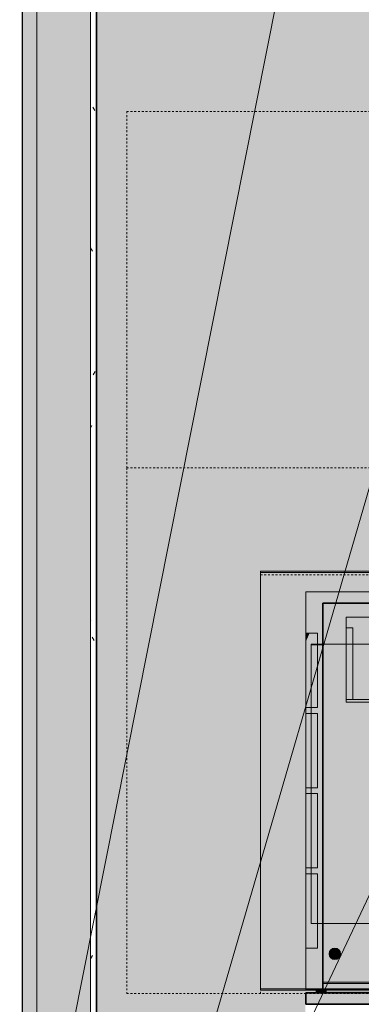
# Model space of a CAD drawing. Units: millimetres. Extents: x -1358 to 1885, y -391 to 3482.
# Drawn here: x -930 to -356, y 474 to 2131 of the extents above; entities that cross this region are included whole.
import ezdxf

# ---------------------------------------------------------------- set-up
doc = ezdxf.new("R2010")
doc.units = ezdxf.units.MM
doc.linetypes.add('Dash', pattern=[6.35, 3.175, -3.175])
for name, color, linetype, lineweight in [('A-ANNO-IDEN', 131, 'Continuous', 9), ('A-FLOR', 192, 'Continuous', 25), ('A-GENM', 13, 'Continuous', 18), ('A-WALL', 113, 'Continuous', 25), ('A-WALL-PATT', 111, 'Continuous', 25), ('I-WALL', 2, 'Continuous', 25), ('Q-SPCQ', 91, 'Continuous', 18)]:
    doc.layers.add(name, color=color, linetype=linetype, lineweight=lineweight)

# ---------------------------------------------------------------- blocks, each defined once
blk = doc.blocks.new('fire_rinnai_arr_ Rear View0')
at = {"layer": 'Q-SPCQ'}
for color, points in [(55, [(-525, 1200.9), (525, 1200.9), (525, 1203.1), (-525, 1203.1), (-525, 1202.4)]), (55, [(-420, 498.9), (-420, 1149.1), (420.6, 1148.9), (420.6, 1026.1), (424.4, 1026.1), (424.4, 976.1), (420.6, 976.1), (420.6, 509.1), (420, 509.1), (420, 498.9), (449.1, 498.9), (449.1, 1168.5), (-448.9, 1168.5), (-448.9, 498.9)]), (221, [(-241.8, 1107.1), (-241.8, 1108), (-230.7, 1108), (-230.7, 1125.5), (-380.7, 1125.4), (-380.7, 1108), (-369.6, 1108), (-369.6, 1107.1)]), (55, [(-448.9, 1084.1), (-442.5, 1098.7), (-448.9, 1098.7)]), (55, [(-448.9, 973.7), (-428.9, 973.7), (-428.9, 1098.7), (-442.5, 1098.7), (-448.9, 1084.1)]), (221, [(-369.6, 987.2), (-369.6, 1108), (-380.7, 1108), (-380.7, 987.2)]), (221, [(-241.8, 1106.1), (-241.8, 1107.1), (-369.6, 1107.1), (-369.6, 1106.1)]), (221, [(-241.8, 988.3), (-241.8, 1106.1), (-369.6, 1106.1), (-369.6, 988.3)]), (55, [(-440, 1078.3), (-428.9, 1078.3), (-428.9, 1080.1), (-440, 1080.1), (-440, 1079.5)]), (55, [(-428.9, 610.1), (-420, 610.1), (-420, 1078.3), (-428.9, 1078.3), (-428.9, 973.7), (-440, 973.7), (-440, 963.7), (-428.9, 963.7), (-428.9, 838.7), (-440, 838.7), (-440, 828.7), (-428.9, 828.7), (-428.9, 703.7), (-440, 703.7), (-440, 693.7), (-428.9, 693.7), (-428.9, 618.3)]), (55, [(-428.9, 1078.3), (-420, 1078.3), (-420, 1080.1), (-428.9, 1080.1), (-428.9, 1079.5)]), (55, [(-380.7, 1078.3), (-230.7, 1078.3), (-230.7, 1080.1), (-380.7, 1080.1), (-380.7, 1079.4)]), (221, [(-380.7, 982.8), (-230.7, 982.8), (-230.7, 987.2), (-380.7, 987.2), (-380.7, 984)]), (221, [(-369.6, 987.2), (-241.8, 987.2), (-241.8, 988.3), (-369.6, 988.3), (-369.6, 987.5)]), (55, [(-448.9, 838.7), (-428.9, 838.7), (-428.9, 963.7), (-448.9, 963.7), (-448.9, 953.3)]), (55, [(-448.9, 703.7), (-428.9, 703.7), (-428.9, 828.7), (-448.9, 828.7)]), (55, [(-448.9, 568.7), (-428.9, 568.7), (-428.9, 693.7), (-448.9, 693.7), (-448.9, 672.1)]), (55, [(-400, 549.5), (-395.2, 550.7), (-391.7, 554.3), (-390.4, 559.1), (-391.7, 563.9), (-395.2, 567.4), (-400, 568.7), (-404.8, 567.4), (-408.3, 563.9), (-409.6, 559.1), (-408.3, 554.3), (-404.8, 550.7)]), (3, [(-400, 549.5), (-395.2, 550.7), (-391.7, 554.3), (-390.4, 559.1), (-391.7, 563.9), (-395.2, 567.4), (-400, 568.7), (-404.8, 567.4), (-408.3, 563.9), (-409.6, 559.1), (-408.3, 554.3), (-404.8, 550.7)]), (55, [(-400, 549.5), (-395.2, 550.7), (-391.7, 554.3), (-390.4, 559.1), (-391.7, 563.9), (-395.2, 567.4), (-400, 568.7), (-404.8, 567.4), (-408.3, 563.9), (-409.6, 559.1), (-408.3, 554.3), (-404.8, 550.7)]), (221, [(-400, 549.5), (-395.2, 550.7), (-391.7, 554.3), (-390.4, 559.1), (-391.7, 563.9), (-395.2, 567.4), (-400, 568.7), (-404.8, 567.4), (-408.3, 563.9), (-409.6, 559.1), (-408.3, 554.3), (-404.8, 550.7)]), (221, [(-430.1, 494.1), (-420, 494.1), (-420, 498.9), (-431.2, 498.9), (-431.2, 494.1)]), (221, [(-177.6, 509.1), (-50, 509.1), (-50, 511.1), (-420, 511.1), (-420, 509.1), (-325.2, 509.1)]), (221, [(-415.8, 494.1), (-414.7, 494.1), (-414.7, 498.9), (-420, 498.9), (-420, 494.1), (-418.8, 494.1)])]:
    blk.add_hatch(color=color, dxfattribs=at).paths.add_polyline_path(points, flags=0)
h = blk.add_hatch(color=55, dxfattribs=at)
h.paths.add_polyline_path([(-525, 500.3), (-420, 500.3), (-420, 1149.1), (-442.5, 1098.7), (-428.9, 1098.7), (-428.9, 973.7), (-448.9, 973.7), (-448.9, 1168.5), (449.1, 1168.5), (449.1, 500.3), (525, 500.3), (525, 1200.9), (-525, 1200.9), (-525, 672.1)], flags=0)
h.paths.add_polyline_path([(-428.9, 568.7), (-448.9, 568.7), (-448.9, 693.7), (-428.9, 693.7), (-428.9, 672.1)], flags=0)
h.paths.add_polyline_path([(-448.9, 703.7), (-448.9, 828.7), (-428.9, 828.7), (-428.9, 703.7)], flags=0)
h.paths.add_polyline_path([(-448.9, 838.7), (-448.9, 963.7), (-428.9, 963.7), (-428.9, 838.7)], flags=0)
h = blk.add_hatch(color=55, dxfattribs=at)
h.paths.add_polyline_path([(420, 500.3), (449.1, 500.3), (449.1, 568.7), (429.1, 568.7), (429.1, 693.7), (449.1, 693.7), (449.1, 703.7), (429.1, 703.7), (429.1, 828.7), (449.1, 828.7), (449.1, 838.7), (429.1, 838.7), (429.1, 963.7), (449.1, 963.7), (449.1, 973.7), (429.1, 973.7), (429.1, 1098.7), (449.1, 1098.7), (449.1, 1168.5), (-448.9, 1168.5), (-448.9, 1098.7), (-442.5, 1098.7), (-420, 1149.1), (420.6, 1148.9), (420.6, 1026.1), (424.4, 1026.1), (424.4, 976.1), (420.6, 976.1), (420.6, 509.1), (420, 509.1)], flags=0)
h.paths.add_polyline_path([(-428.9, 568.7), (-428.9, 693.7), (-448.9, 693.7), (-448.9, 568.7)], flags=0)
h.paths.add_polyline_path([(-448.9, 703.7), (-428.9, 703.7), (-428.9, 828.7), (-448.9, 828.7)], flags=0)
h.paths.add_polyline_path([(-448.9, 838.7), (-428.9, 838.7), (-428.9, 963.7), (-448.9, 963.7), (-448.9, 953.3)], flags=0)
h.paths.add_polyline_path([(-448.9, 973.7), (-428.9, 973.7), (-428.9, 1098.7), (-442.5, 1098.7), (-448.9, 1084.1)], flags=0)
h = blk.add_hatch(color=55, dxfattribs=at)
h.paths.add_polyline_path([(-10, 500.3), (0, 500.3), (0, 509.1), (-10, 509.1), (-10, 501.6)], flags=0)
h.paths.add_polyline_path([(-420, 511.1), (-50, 511.1), (-50, 975.7), (329.4, 975.7), (329.4, 986.1), (324.4, 986.1), (324.4, 983.1), (311.4, 983.1), (311.4, 1039.1), (324.4, 1039.1), (324.4, 1036.1), (329.4, 1036.1), (329.4, 1043.6), (341.4, 1043.6), (341.6, 1073.6), (344.4, 1073.6), (344.3, 1078.7), (341.1, 1081.4), (335.3, 1089.1), (331.3, 1098.7), (329.9, 1109.1), (331.6, 1120.2), (335.7, 1129.6), (342.3, 1137.9), (349.9, 1143.7), (360.2, 1147.8), (369.9, 1149.1), (380.9, 1147.4), (390.1, 1143.5), (398.2, 1137.3), (404.6, 1129), (408.5, 1119.4), (409.9, 1109.1), (408.2, 1097.9), (404.5, 1089.1), (397.9, 1080.6), (394.4, 1077.9), (394.4, 1073.6), (397.4, 1073.6), (397.4, 1043.6), (409.4, 1043.6), (409.4, 1026.1), (420, 1026.1), (420, 1149.1), (-420, 1149.1), (-420, 549.5)], flags=0)
h.paths.add_polyline_path([(-230, 527.2), (-230, 611.2), (-110, 611.2), (-110, 527.2), (-177.6, 527.2)], flags=0)
h.paths.add_polyline_path([(-400, 549.5), (-404.8, 550.7), (-408.3, 554.3), (-409.6, 559.1), (-408.3, 563.9), (-404.8, 567.4), (-400, 568.7), (-395.2, 567.4), (-391.7, 563.9), (-390.4, 559.1), (-391.7, 554.3), (-395.2, 550.7)], flags=0)
h.paths.add_polyline_path([(409.4, 975.7), (420, 975.7), (420, 976.1), (409.4, 976.1)], flags=0)
h.paths.add_polyline_path([(-369.6, 982.8), (-380.7, 982.8), (-380.7, 1125.5), (-230.7, 1125.5), (-230.7, 982.8), (-241.8, 982.8)], flags=0)
h = blk.add_hatch(color=55, dxfattribs=at)
h.paths.add_polyline_path([(-10, 498.9), (0, 499.1), (0, 509.1), (-10, 509.1), (-10, 499.1)], flags=0)
h.paths.add_polyline_path([(-400, 511.1), (-50, 511.1), (-50, 975.7), (329.4, 975.7), (329.4, 986.1), (324.4, 986.1), (324.4, 983.1), (311.4, 983.1), (311.4, 1039.1), (324.4, 1039.1), (324.4, 1036.1), (329.4, 1036.1), (329.4, 1043.6), (341.4, 1043.6), (341.6, 1073.6), (344.4, 1073.6), (344.3, 1078.7), (341.1, 1081.4), (335.3, 1089.1), (331.3, 1098.7), (329.9, 1109.1), (331.6, 1120.2), (335.7, 1129.6), (342.3, 1137.9), (349.9, 1143.7), (360.2, 1147.8), (369.9, 1149.1), (380.9, 1147.4), (390.1, 1143.5), (398.2, 1137.3), (404.6, 1129), (408.5, 1119.4), (409.9, 1109.1), (408.2, 1097.9), (404.5, 1089.1), (397.9, 1080.6), (394.4, 1077.9), (394.4, 1073.6), (397.4, 1073.6), (397.4, 1043.6), (409.4, 1043.6), (409.4, 1026.1), (420, 1026.1), (420, 1149.1), (-420, 1149.1), (-420, 511.1), (-408.3, 511.1)], flags=0)
h.paths.add_polyline_path([(-110, 527.2), (-230, 527.2), (-230, 611.2), (-110, 611.2)], flags=0)
h.paths.add_polyline_path([(-400, 549.5), (-404.8, 550.7), (-408.3, 554.3), (-409.6, 559.1), (-408.3, 563.9), (-404.8, 567.4), (-400, 568.7), (-395.2, 567.4), (-391.7, 563.9), (-390.4, 559.1), (-391.7, 554.3), (-395.2, 550.7)], flags=0)
h.paths.add_polyline_path([(409.4, 975.7), (420, 975.7), (420, 976.1), (409.4, 976.1)], flags=0)
h.paths.add_polyline_path([(-369.6, 982.8), (-380.7, 982.8), (-380.7, 1125.5), (-230.7, 1125.5), (-230.7, 982.8), (-241.8, 982.8)], flags=0)
h = blk.add_hatch(color=221, dxfattribs=at)
h.paths.add_polyline_path([(-1.3, 509.1), (334.4, 509.1), (334.4, 928.6), (329.4, 928.6), (329.4, 956.6), (328, 957.6), (328.1, 959.6), (329.4, 960.6), (329.4, 986.1), (324.4, 986.1), (324.4, 983.1), (311.4, 983.1), (311.4, 1039.1), (324.4, 1039.1), (324.4, 1036.1), (329.4, 1036.1), (329.4, 1043.6), (341.4, 1043.6), (341.6, 1073.6), (344.4, 1073.6), (344.3, 1078.7), (341.1, 1081.4), (335.3, 1089.1), (331.3, 1098.7), (329.9, 1109.1), (331.6, 1120.2), (335.7, 1129.6), (342.3, 1137.9), (349.9, 1143.7), (360.2, 1147.8), (369.9, 1149.1), (380.9, 1147.4), (390.1, 1143.5), (398.2, 1137.3), (404.6, 1129), (408.5, 1119.4), (409.9, 1109.1), (408.2, 1097.9), (404.5, 1089.1), (397.9, 1080.6), (394.4, 1077.9), (394.4, 1073.6), (397.4, 1073.6), (397.4, 1043.6), (409.4, 1043.6), (409.4, 1026.1), (420.6, 1026.1), (420.6, 1149.1), (-420, 1149.1), (-420, 509.1), (-2.5, 509.1)], flags=0)
h.paths.add_polyline_path([(420.6, 509.1), (420.6, 976.1), (409.4, 976.1), (409.6, 960.5), (410.9, 959.5), (410.7, 957.5), (409.4, 956.6), (409.4, 928.6), (404.4, 928.6), (404.4, 509.1), (412.7, 509.1)], flags=0)
h.paths.add_polyline_path([(-400, 549.5), (-404.8, 550.7), (-408.3, 554.3), (-409.6, 559.1), (-408.3, 563.9), (-404.8, 567.4), (-400, 568.7), (-395.2, 567.4), (-391.7, 563.9), (-390.4, 559.1), (-391.7, 554.3), (-395.2, 550.7)], flags=0)
h = blk.add_hatch(color=55, dxfattribs=at)
h.paths.add_polyline_path([(404.4, 509.1), (420, 509.1), (420, 975.7), (409.4, 975.5), (409.6, 960.5), (410.9, 959.5), (410.7, 957.5), (409.4, 956.6), (409.4, 928.6), (404.4, 928.6), (404.4, 509.8)], flags=0)
h.paths.add_polyline_path([(-420, 509.1), (-10, 509.2), (-10, 525.9), (0, 525.9), (0, 509.1), (334.4, 509.1), (334.4, 928.6), (329.4, 928.6), (329.4, 956.6), (328, 957.6), (328.1, 959.6), (329.4, 960.6), (329.4, 975.7), (-50, 975.5), (-50, 511.1), (-420, 511.1)], flags=0)
h.paths.add_polyline_path([(-149.2, 527.2), (-110, 527.2), (-110, 611.2), (-230, 611.2), (-230, 527.2), (-162.1, 527.2)], flags=0)
h.paths.add_polyline_path([(-170, 543.4), (-177.9, 544.7), (-185.1, 548.4), (-190.8, 554), (-194.5, 561.2), (-195.7, 569.2), (-194.5, 577.1), (-190.8, 584.3), (-185.1, 590), (-177.6, 593.7), (-170, 594.9), (-162.1, 593.6), (-154.9, 590), (-149.2, 584.3), (-145.5, 577.1), (-144.3, 569.2), (-145.5, 561.2), (-149.2, 554), (-154.9, 548.4), (-162.1, 544.7)], flags=0)
h.paths.add_polyline_path([(-241.8, 982.8), (-230.7, 982.8), (-230.7, 1125.5), (-380.7, 1125.5), (-380.7, 982.8), (-369.6, 982.8)], flags=0)
h = blk.add_hatch(color=55, dxfattribs=at)
h.paths.add_polyline_path([(404.4, 509.1), (420, 509.1), (420, 975.7), (409.4, 975.5), (409.6, 960.5), (410.9, 959.5), (410.7, 957.5), (409.4, 956.6), (409.4, 928.6), (404.4, 928.6), (404.4, 509.8)], flags=0)
h.paths.add_polyline_path([(-420, 509.1), (-10, 509.2), (-10, 525.9), (0, 525.9), (0, 509.1), (334.4, 509.1), (334.4, 928.6), (329.4, 928.6), (329.4, 956.6), (328, 957.6), (328.1, 959.6), (329.4, 960.6), (329.4, 975.7), (-50, 975.5), (-50, 511.1), (-420, 511.1)], flags=0)
h.paths.add_polyline_path([(-149.2, 527.2), (-110, 527.2), (-110, 611.2), (-230, 611.2), (-230, 527.2), (-162.1, 527.2)], flags=0)
h.paths.add_polyline_path([(-170, 543.4), (-177.9, 544.7), (-185.1, 548.4), (-190.8, 554), (-194.5, 561.2), (-195.7, 569.2), (-194.5, 577.1), (-190.8, 584.3), (-185.1, 590), (-177.6, 593.7), (-170, 594.9), (-162.1, 593.6), (-154.9, 590), (-149.2, 584.3), (-145.5, 577.1), (-144.3, 569.2), (-145.5, 561.2), (-149.2, 554), (-154.9, 548.4), (-162.1, 544.7)], flags=0)
h.paths.add_polyline_path([(-241.8, 982.8), (-230.7, 982.8), (-230.7, 1125.5), (-380.7, 1125.5), (-380.7, 982.8), (-369.6, 982.8)], flags=0)
h = blk.add_hatch(color=55, dxfattribs=at)
h.paths.add_polyline_path([(429.1, 568.7), (449.1, 568.7), (449.1, 693.7), (429.1, 693.7), (429.1, 672.1)], flags=0)
h.paths.add_polyline_path([(449.1, 703.7), (449.1, 828.7), (429.1, 828.7), (429.1, 703.7)], flags=0)
h.paths.add_polyline_path([(449.1, 838.7), (449.1, 963.7), (429.1, 963.7), (429.1, 838.7)], flags=0)
h.paths.add_polyline_path([(449.1, 973.7), (449.1, 1098.7), (429.1, 1098.7), (429.1, 973.7)], flags=0)
h.paths.add_polyline_path([(-448.9, 1084.1), (-442.5, 1098.7), (-448.9, 1098.7)], flags=0)
h = blk.add_hatch(color=55, dxfattribs=at)
h.paths.add_polyline_path([(-440, 610.1), (-428.9, 610.1), (-428.9, 693.7), (-440, 693.7), (-440, 672.1)], flags=0)
h.paths.add_polyline_path([(-440, 703.7), (-428.9, 703.7), (-428.9, 828.7), (-440, 828.7)], flags=0)
h.paths.add_polyline_path([(-440, 838.7), (-428.9, 838.7), (-428.9, 963.7), (-440, 963.7), (-440, 953.3)], flags=0)
h.paths.add_polyline_path([(-428.9, 973.7), (-428.9, 1078.3), (-440, 1078.3), (-440, 973.7)], flags=0)
h = blk.add_hatch(color=55, dxfattribs=at)
h.paths.add_polyline_path([(-420, 1078.3), (-380.7, 1078.3), (-380.7, 1080.1), (-420, 1080.1), (-420, 1079.5)], flags=0)
h.paths.add_polyline_path([(-230.7, 1078.3), (344.4, 1078.3), (344.4, 1078.6), (342.5, 1080.1), (-230.7, 1080.1), (-230.7, 1078.9)], flags=0)
h.paths.add_polyline_path([(394.9, 1078.3), (420, 1078.3), (420, 1080.1), (397.1, 1079.9), (396, 1079.1)], flags=0)
h = blk.add_hatch(color=55, dxfattribs=at)
h.paths.add_polyline_path([(-420, 610.1), (-230, 610.1), (-230, 611.2), (-110, 611.2), (-110, 610.1), (-50, 610.1), (-50, 679.1), (-347, 679.1), (-349.8, 680.2), (-351, 683.1), (-351, 982.1), (-350.7, 982.8), (-380.7, 982.8), (-380.7, 1078.3), (-420, 1078.3), (-420, 624.9)], flags=0)
h.paths.add_polyline_path([(409.4, 975.7), (420, 975.7), (420, 976.1), (409.4, 976.1)], flags=0)
h.paths.add_polyline_path([(-230.7, 986.1), (311.4, 986.1), (311.4, 1039.1), (324.4, 1039.1), (324.4, 1036.1), (329.4, 1036.1), (329.4, 1043.6), (341.4, 1043.6), (341.6, 1073.6), (344.4, 1073.6), (344.4, 1078.3), (-230.7, 1078.3), (-230.7, 987.2)], flags=0)
h.paths.add_polyline_path([(412.7, 1026.1), (420, 1026.1), (420, 1078.3), (394.9, 1078.3), (394.4, 1077.9), (394.4, 1073.6), (397.4, 1073.6), (397.4, 1043.6), (409.4, 1043.6), (409.4, 1026.1)], flags=0)
h = blk.add_hatch(color=55, dxfattribs=at)
h.paths.add_polyline_path([(113.8, 610.1), (334.4, 610.1), (334.4, 679.1), (-50, 679.1), (-50, 610.1), (0, 610.1)], flags=0)
h.paths.add_polyline_path([(-230, 610.1), (-110, 610.1), (-110, 611.2), (-230, 611.2)], flags=0)
h.paths.add_polyline_path([(420, 610.1), (420, 975.7), (409.4, 975.5), (409.6, 960.5), (410.9, 959.5), (410.7, 957.5), (409.4, 956.6), (409.4, 928.6), (404.4, 928.6), (404.4, 610.1), (412.7, 610.1)], flags=0)
h.paths.add_polyline_path([(-350.7, 982.8), (-349.8, 984.9), (-347, 986.1), (-230.7, 986.1), (-230.7, 1078.3), (-380.7, 1078.3), (-380.7, 982.8), (-351.6, 982.8)], flags=0)
h = blk.add_hatch(color=55, dxfattribs=at)
h.paths.add_polyline_path([(-431.2, 498.1), (-431.2, 498.9), (-420, 498.9), (-420, 500.3), (-525, 500.3), (-525, 498.1), (-472.8, 498.1)], flags=0)
h.paths.add_polyline_path([(525, 498.1), (525, 500.3), (449.1, 500.3), (449.1, 498.9), (431.2, 498.6), (431.2, 498.1)], flags=0)
h = blk.add_hatch(color=55, dxfattribs=at)
h.paths.add_polyline_path([(-431.2, 498.1), (-420, 498.1), (-420, 498.9), (-431.2, 498.7), (-431.2, 498.1)], flags=0)
h.paths.add_polyline_path([(422.9, 498.1), (431.2, 498.1), (431.2, 498.9), (420, 498.6), (420, 498.1), (422.3, 498.1)], flags=0)
h = blk.add_hatch(color=55, dxfattribs=at)
h.paths.add_polyline_path([(-325.2, 500.3), (-10, 500.3), (-10, 509.1), (-420, 509.1), (-420, 500.3), (-408.2, 500.3)], flags=0)
h.paths.add_polyline_path([(420, 500.3), (420, 509.1), (404.4, 509.1), (404.4, 500.3), (412.7, 500.3)], flags=0)
h.paths.add_polyline_path([(265.1, 500.3), (334.4, 500.3), (334.4, 509.1), (0, 509.1), (0, 500.3), (117.6, 500.3)], flags=0)
h = blk.add_hatch(color=55, dxfattribs=at)
h.paths.add_polyline_path([(-325.2, 498.9), (-10, 499.1), (-10, 509.1), (-420, 509.1), (-420, 498.9), (-410.9, 498.9)], flags=0)
h.paths.add_polyline_path([(420, 498.9), (420, 509.1), (404.4, 509.1), (404.4, 498.9), (412.7, 498.9)], flags=0)
h.paths.add_polyline_path([(265.1, 498.9), (334.4, 498.9), (334.4, 509.1), (0, 509.1), (0, 498.9), (117.6, 498.9)], flags=0)
h = blk.add_hatch(color=55, dxfattribs=at)
h.paths.add_polyline_path([(43.8, 498.1), (334.4, 498.1), (334.4, 500.3), (0, 500.3), (0, 498.1), (6.9, 498.1)], flags=0)
h.paths.add_polyline_path([(-414.7, 498.1), (-10, 498.1), (-10, 500.3), (-420, 500.1), (-420, 498.9), (-414.7, 498.7), (-414.7, 498.1)], flags=0)
h.paths.add_polyline_path([(414.7, 498.1), (414.7, 498.9), (420, 498.9), (420, 500.3), (404.4, 500.3), (404.4, 498.1), (412.7, 498.1)], flags=0)
h = blk.add_hatch(color=55, dxfattribs=at)
h.paths.add_polyline_path([(-4.1, 498.1), (0, 498.1), (0, 500.3), (-10, 500.3), (-10, 498.1)], flags=0)
h.paths.add_polyline_path([(-415.8, 498.1), (-414.7, 498.1), (-414.7, 498.9), (-420, 498.7), (-420, 498.1), (-416.3, 498.1)], flags=0)
h.paths.add_polyline_path([(418.8, 498.1), (420, 498.1), (420, 498.9), (414.7, 498.6), (414.7, 498.1), (418.3, 498.1)], flags=0)
at = {"layer": 'A-GENM', "color": 71, "linetype": 'Dash'}
for q in [(750, 1977.1), (-750, 1377.1)]:
    blk.add_line((-750, 1977.1), q, dxfattribs=at)
at = {"layer": 'A-GENM', "color": 21, "linetype": 'Dash'}
for p, q in [((-750, 1377.1), (750, 1377.1)), ((-750, 1377.1), (-750, 492.1)), ((-750, 492.1), (-448.9, 492.1)), ((-448.9, 492.1), (334.4, 492.1))]:
    blk.add_line(p, q, dxfattribs=at)
at = {"layer": 'A-GENM', "color": 221, "linetype": 'Dash'}
for p, q in [((-525, 1197.1), (525, 1197.1)), ((-525, 913.4), (-525, 1197.1)), ((-525, 500.3), (-525, 913.4)), ((-525, 498.1), (-525, 500.3)), ((-525, 492.1), (-525, 498.1))]:
    blk.add_line(p, q, dxfattribs=at)
at = {"layer": 'Q-SPCQ', "color": 133}
for p, q in [((525, 1203.1), (-525, 1203.1)), ((-525, 1200.9), (-525, 1203.1)), ((-525, 1203.1), (-525, 1202.4)), ((-525, 1203.1), (525, 1203.1)), ((-525, 1203.1), (525, 1203.1)), ((-525, 1202.4), (-525, 1200.9)), ((-525, 1200.9), (-525, 913.4)), ((-525, 500.3), (-525, 1200.9)), ((-525, 1200.9), (525, 1200.9)), ((-448.9, 498.9), (-448.9, 1168.5)), ((-448.9, 1168.5), (-448.9, 1098.7)), ((449.1, 1168.5), (-448.9, 1168.5)), ((449.1, 1168.5), (-448.9, 1168.5)), ((-420, 511.1), (-420, 1149.1)), ((420.6, 1149.1), (-420, 1149.1)), ((-230.7, 1125.5), (-380.7, 1125.5)), ((-380.7, 1125.5), (-380.7, 1108)), ((-442.5, 1098.7), (-448.9, 1098.7)), ((-448.9, 1098.7), (-442.5, 1098.7)), ((-448.9, 1098.7), (-448.9, 1084.1)), ((-448.9, 1084.1), (-448.9, 1098.7)), ((-428.9, 1098.7), (-442.5, 1098.7)), ((-442.5, 1098.7), (-428.9, 1098.7)), ((-428.9, 1098.7), (-428.9, 973.7)), ((-428.9, 973.7), (-428.9, 1098.7)), ((-369.6, 1108), (-380.7, 1108)), ((-380.7, 1108), (-380.7, 987.2)), ((-369.6, 1107.1), (-369.6, 1108)), ((-369.6, 1108), (-369.6, 987.2)), ((-369.6, 1106.1), (-369.6, 1107.1)), ((-369.6, 988.3), (-369.6, 1106.1)), ((-448.9, 1084.1), (-448.9, 973.7)), ((-448.9, 973.7), (-448.9, 1084.1)), ((-420, 1080.1), (-428.9, 1080.1)), ((-230.7, 1080.1), (-380.7, 1080.1)), ((-380.7, 987.2), (-369.6, 987.2)), ((-380.7, 987.2), (-230.7, 987.2)), ((-380.7, 987.2), (-380.7, 982.8)), ((-380.7, 982.8), (-380.7, 983.3)), ((-380.7, 982.8), (-230.7, 982.8)), ((-369.6, 987.2), (-369.6, 988.3)), ((-369.6, 987.2), (-241.8, 987.2)), ((-448.9, 973.7), (-428.9, 973.7)), ((-448.9, 973.7), (-428.9, 973.7)), ((-448.9, 973.7), (-448.9, 963.7)), ((-428.9, 963.7), (-448.9, 963.7)), ((-448.9, 963.7), (-428.9, 963.7)), ((-448.9, 963.7), (-448.9, 838.7)), ((-448.9, 838.7), (-448.9, 963.7)), ((-440, 963.7), (-440, 973.7)), ((-428.9, 838.7), (-428.9, 963.7)), ((-428.9, 963.7), (-428.9, 838.7)), ((-525, 913.4), (-525, 500.3)), ((-448.9, 838.7), (-428.9, 838.7)), ((-448.9, 838.7), (-428.9, 838.7)), ((-448.9, 838.7), (-448.9, 828.7)), ((-440, 828.7), (-440, 838.7)), ((-428.9, 828.7), (-448.9, 828.7)), ((-448.9, 828.7), (-428.9, 828.7)), ((-448.9, 828.7), (-448.9, 703.7)), ((-448.9, 703.7), (-448.9, 828.7)), ((-428.9, 828.7), (-428.9, 703.7)), ((-428.9, 703.7), (-428.9, 828.7)), ((-448.9, 703.7), (-428.9, 703.7)), ((-448.9, 703.7), (-428.9, 703.7)), ((-448.9, 703.7), (-448.9, 693.7)), ((-440, 693.7), (-440, 703.7)), ((-428.9, 693.7), (-448.9, 693.7)), ((-448.9, 693.7), (-428.9, 693.7)), ((-448.9, 693.7), (-448.9, 568.7)), ((-448.9, 568.7), (-448.9, 693.7)), ((-428.9, 693.7), (-428.9, 568.7)), ((-428.9, 568.7), (-428.9, 693.7)), ((-420, 610.1), (-428.9, 610.1)), ((-448.9, 568.7), (-428.9, 568.7)), ((-448.9, 568.7), (-428.9, 568.7)), ((-448.9, 568.7), (-448.9, 498.9)), ((-525, 500.3), (-525, 498.7)), ((-525, 498.1), (-525, 500.3)), ((-525, 498.7), (-525, 498.1)), ((-525, 498.1), (-431.2, 498.1)), ((-525, 498.1), (-431.2, 498.1)), ((-448.9, 498.9), (-420, 498.9)), ((-431.2, 498.9), (-448.9, 498.9)), ((-420, 498.9), (-431.2, 498.9)), ((-431.2, 498.9), (-431.2, 494.1)), ((-431.2, 498.9), (-430.1, 498.9)), ((-419.9, 498.9), (-431.2, 498.9)), ((-431.2, 498.1), (-420, 498.1)), ((-430.1, 498.9), (-419.9, 498.9)), ((-420, 509.1), (-420, 511.1)), ((-50, 511.1), (-420, 511.1)), ((-420, 511.1), (-420, 509.1)), ((-420, 511.1), (-420, 509.1)), ((-420, 511.1), (-50, 511.1)), ((-420, 509.1), (-10, 509.1)), ((-420, 509.1), (-50, 509.1)), ((-50, 509.1), (-420, 509.1)), ((-420, 498.9), (-10, 498.9)), ((-414.7, 498.9), (-420, 498.9)), ((-420, 498.1), (-414.7, 498.1)), ((-420, 498.1), (-414.7, 498.1)), ((-419.9, 498.9), (-414.7, 498.9)), ((-414.7, 498.9), (-419.9, 498.9)), ((-10, 498.9), (-414.7, 498.9)), ((-414.7, 494.1), (-414.7, 498.9)), ((-414.7, 498.1), (-10, 498.1)), ((-414.7, 498.1), (-10, 498.1)), ((-431.2, 494.1), (-414.7, 494.1))]:
    blk.add_line(p, q, dxfattribs=at)
at = {"layer": 'Q-SPCQ', "color": 43}
for p, q in [((-525, 1200.9), (525, 1200.9)), ((-448.9, 1098.7), (-448.9, 1084.1)), ((-448.9, 1084.1), (-448.9, 973.7)), ((-428.9, 1080.1), (-440, 1080.1)), ((-440, 1078.3), (-440, 1080.1)), ((-440, 1080.1), (-440, 1079.5)), ((-440, 1079.5), (-440, 1078.3)), ((-440, 973.7), (-440, 1078.3)), ((-440, 1078.3), (-440, 973.7)), ((-448.9, 963.7), (-448.9, 838.7)), ((-440, 973.7), (-440, 963.7)), ((-440, 838.7), (-440, 963.7)), ((-440, 963.7), (-440, 838.7)), ((-440, 838.7), (-440, 828.7)), ((-448.9, 828.7), (-448.9, 703.7)), ((-440, 703.7), (-440, 828.7)), ((-440, 828.7), (-440, 703.7)), ((-440, 703.7), (-440, 693.7)), ((-448.9, 693.7), (-448.9, 568.7)), ((-440, 610.1), (-440, 693.7)), ((-440, 693.7), (-440, 611.9)), ((-440, 611.9), (-440, 610.1)), ((-440, 610.1), (-428.9, 610.1)), ((-428.9, 610.1), (-440, 610.1)), ((-428.9, 610.1), (-420, 610.1)), ((-448.9, 500.3), (-525, 500.3)), ((-420, 500.3), (-448.9, 500.3)), ((-10, 500.3), (-420, 500.3))]:
    blk.add_line(p, q, dxfattribs=at)
at = {"layer": 'Q-SPCQ', "color": 71}
blk.add_line((-420, 1149.1), (-420, 511.1), dxfattribs=at)
at = {"layer": 'Q-SPCQ', "color": 231}
for p, q in [((420.6, 1149.1), (-420, 1149.1)), ((-380.7, 987.2), (-380.7, 1125.5)), ((-380.7, 984.8), (-380.7, 987.2)), ((-380.7, 983.3), (-380.7, 984.8)), ((-431.2, 498.1), (-420, 498.1)), ((-420, 511.1), (-420, 509.1)), ((-10, 509.1), (-420, 509.1)), ((-414.7, 494.1), (-431.2, 494.1))]:
    blk.add_line(p, q, dxfattribs=at)
at = {"layer": 'Q-SPCQ', "color": 213}
for p, q in [((-380.7, 1080.1), (-420, 1080.1)), ((-420, 610.1), (-230, 610.1)), ((-230, 610.1), (-420, 610.1))]:
    blk.add_line(p, q, dxfattribs=at)
at = {"layer": 'Q-SPCQ', "color": 63}
for start, end in [(360, 180), (180, 360)]:
    blk.add_arc((-400, 559.1), 9.6, start, end, dxfattribs=at)
at = {"layer": 'Q-SPCQ', "color": 133}
for start, end in [(0, 180), (180, 0)]:
    blk.add_arc((-400, 559.1), 9.6, start, end, dxfattribs=at)
blk = doc.blocks.new('rin_flues_arriv_ Rear View0')
at = {"layer": 'A-FLOR', "lineweight": 5}
h = blk.add_hatch(color=254, dxfattribs=at)
h.paths.add_polyline_path([(412.7, 474.1), (449.1, 474.1), (449.1, 493.1), (404.4, 493.1), (404.4, 474.1)], flags=0)
h.paths.add_polyline_path([(-448.9, 474.1), (334.4, 474.1), (334.4, 493.1), (-448.9, 493.1)], flags=0)
at = {"layer": 'A-WALL'}
blk.add_hatch(color=10, dxfattribs=at).paths.add_polyline_path([(-926, 244.1), (-901, 244.1), (-901, 2794.1), (-926, 2794.1), (-926, 672.1)], flags=0)
at = {"layer": 'A-WALL', "lineweight": 5}
blk.add_hatch(color=8, dxfattribs=at).paths.add_polyline_path([(-901, 294.1), (-811, 294.1), (-811, 2794.1), (-901, 2794.1), (-901, 672.1)], flags=0)
at = {"layer": 'A-WALL-PATT', "lineweight": 18}
h = blk.add_hatch(dxfattribs=at)
h.set_pattern_fill('FP_1', color=133, style=0, pattern_type=2)
h.set_pattern_definition([(0, (96.777, 1105.57), (162.56, 40.64), [6.706, -115.214, 6.706, -115.214, -650.24]), (0, (96.777, 1105.57), (162.56, 40.64), [-243.84, 6.706, -237.134, 6.706, -115.214, -284.48]), (0, (96.777, 1105.57), (162.56, 40.64), [-609.6, 6.706, -74.574, 6.706, -196.494]), (120, (157.737, 1125.89), (-116.4753, 120.4611), [6.706, -115.214, 6.706, -115.214, -650.24]), (120, (157.737, 1125.89), (-116.4753, 120.4611), [-243.84, 6.706, -237.134, 6.706, -115.214, -284.48]), (120, (157.737, 1125.89), (-116.4753, 120.4611), [-609.6, 6.706, -74.574, 6.706, -196.494]), (240, (178.057, 1207.17), (-46.0847, -161.1011), [6.706, -115.214, 6.706, -115.214, -650.24]), (240, (178.057, 1207.17), (-46.0847, -161.1011), [-243.84, 6.706, -237.134, 6.706, -115.214, -284.48]), (240, (178.057, 1207.17), (-46.0847, -161.1011), [-609.6, 6.706, -74.574, 6.706, -196.494])])
h.paths.add_polyline_path([(-801, 294.1), (-801, 2794.1), (-811, 2794.1), (-811, 294.1)], flags=0)
at = {"layer": 'I-WALL', "lineweight": 5}
blk.add_hatch(color=41, dxfattribs=at).paths.add_polyline_path([(-801, 294.1), (-449.4, 294.1), (-449.4, 474.1), (-448.9, 474.1), (-448.9, 493.1), (334.4, 493.1), (334.4, 494.1), (-420, 494.1), (-420, 1149.1), (420.6, 1148.9), (420.6, 1026.1), (424.4, 1026.1), (424.4, 976.1), (420.6, 976.1), (420.6, 509.1), (420, 509.1), (420, 494.1), (404.4, 494.1), (404.4, 493.1), (449.1, 493.1), (449.1, 474.1), (449.6, 474.1), (449.6, 294.1), (1003.1, 294.1), (1003.1, 2794.1), (-801, 2794.1), (-801, 672.1)], flags=0)
h = blk.add_hatch(color=41, dxfattribs=at)
h.paths.add_polyline_path([(117.6, 474.1), (334.4, 474.1), (334.4, 493.1), (-448.9, 493.1), (-448.9, 474.1), (43.8, 474.1)], flags=0)
h.paths.add_polyline_path([(449.1, 474.1), (449.1, 493.1), (404.4, 493.1), (404.4, 474.1), (412.7, 474.1)], flags=0)
at = {"layer": 'A-FLOR', "color": 253}
for p, q in [((-448.9, 493.1), (334.4, 493.1)), ((-448.9, 493.1), (-448.9, 474.1)), ((334.4, 474.1), (-448.9, 474.1))]:
    blk.add_line(p, q, dxfattribs=at)
at = {"layer": 'A-FLOR', "color": 9}
for p, q in [((334.4, 493.1), (-448.9, 493.1)), ((-448.9, 474.1), (-448.9, 493.1)), ((-448.9, 474.1), (-403.9, 474.1)), ((-403.9, 474.1), (334.4, 474.1))]:
    blk.add_line(p, q, dxfattribs=at)
at = {"layer": 'A-WALL', "color": 253}
for p, q in [((-926, 2794.1), (-926, 244.1)), ((-801, 294.1), (-801, 2794.1))]:
    blk.add_line(p, q, dxfattribs=at)
at = {"layer": 'A-WALL', "color": 133, "lineweight": 18}
for p, q in [((-901, 2794.1), (-901, 294.1)), ((-811, 2794.1), (-811, 294.1))]:
    blk.add_line(p, q, dxfattribs=at)
at = {"layer": 'I-WALL', "color": 9}
for p, q in [((-801, 294.1), (-801, 2794.1)), ((-801, 2794.1), (-801, 294.1)), ((420, 1149.1), (-420, 1149.1)), ((-420, 1149.1), (-420, 511.1)), ((-420, 511.1), (-420, 1149.1)), ((-420, 1149.1), (420, 1149.1)), ((-420, 511.1), (-420, 509.1)), ((-420, 509.1), (-420, 511.1)), ((-420, 509.1), (-420, 494.1)), ((-420, 494.1), (334.4, 494.1))]:
    blk.add_line(p, q, dxfattribs=at)
at = {"layer": 'I-WALL', "color": 253}
for p, q in [((-420, 494.1), (-420, 509.1)), ((334.4, 494.1), (-420, 494.1))]:
    blk.add_line(p, q, dxfattribs=at)
at = {"lineweight": 18}
blk.add_blockref('fire_rinnai_arr_ Rear View0', (0, 0), dxfattribs=at)

msp = doc.modelspace()

# ---------------------------------------------------------------- linework, layer by layer
at = {"layer": 'A-ANNO-IDEN'}
for p, q in [((-930, -14.1), (-415.3, 2580.1)), ((-738.7, -22.1), (-57.3, 2325.1)), ((-659, -14.1), (319.8, 2062))]:
    msp.add_line(p, q, dxfattribs=at)

# ---------------------------------------------------------------- block references
at = {"lineweight": 5}
msp.add_blockref('rin_flues_arriv_ Rear View0', (0, 0), dxfattribs=at)

doc.saveas('drawing.dxf')
